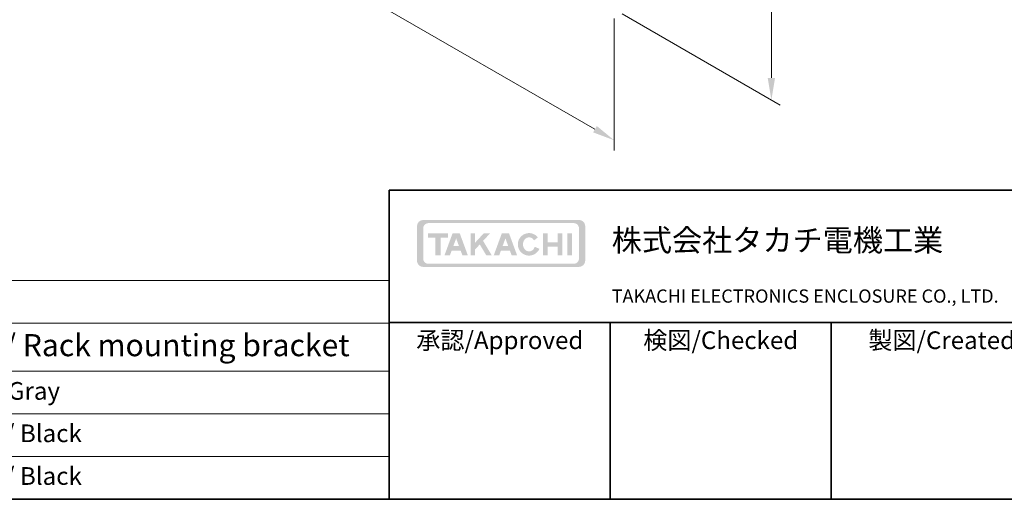
# Model space of a CAD drawing. Units: millimetres. Extents: x 16 to 13380, y 8 to 1694.
# Drawn here: x 941 to 1553, y 8 to 307 of the extents above; entities that cross this region are included whole.
import ezdxf
from ezdxf.enums import TextEntityAlignment as Align

# ---------------------------------------------------------------- set-up
doc = ezdxf.new("R2010")
doc.units = ezdxf.units.MM
for name, color, linetype, lineweight in [('Border (ISO)', 7, 'Continuous', 35), ('Dimension (ISO)', 7, 'Continuous', 18), ('Hatch (ISO)', 1, 'Continuous', 18), ('Symbol (ISO)', 7, 'Continuous', 18), ('Title (ISO)', 7, 'Continuous', 35)]:
    doc.layers.add(name, color=color, linetype=linetype, lineweight=lineweight)
doc.styles.add('Note Text (TK)', font='MS PGothic.ttf')
doc.styles.add('Note Text (TK2)', font='MS PGothic.ttf')
doc.styles.add('文字スタイル67', font='arial.ttf')
doc.dimstyles.new('Default - Method 1b (TK)', dxfattribs={"dimscale": 5.5, "dimtxt": 2.5, "dimasz": 2.5, "dimexe": 1, "dimexo": 1.499999999999999, "dimgap": 1, "dimtad": 1, "dimtoh": 1, "dimrnd": 1e-08, "dimdsep": 46, "dimtxsty": 'Note Text (TK)', "dimcen": 0.09, "dimdle": 5, "dimclrd": 100, "dimclre": 100, "dimclrt": 7, "dimadec": 1, "dimazin": 1, "dimtfac": 1, "dimtmove": 0, "dimatfit": 3, "dimfxl": 1, "dimtolj": 1, "dimlwd": -1, "dimlwe": -1, "dimarcsym": 0})

# ---------------------------------------------------------------- blocks, each defined once
blk = doc.blocks.new('図面枠 tk図枠')
at = {"layer": 'Border (ISO)'}
blk.add_line((14.50000000000001, 8.000000000000007), (405.4999999999999, 8.000000000000007), dxfattribs=at)
blk = doc.blocks.new('表題欄 tk表題欄')
at = {"layer": 'Hatch (ISO)'}
h = blk.add_hatch(color=256, dxfattribs=at)
edge = h.paths.add_edge_path(flags=0)
edge.add_arc((95.57537688673352, 236.2990653650367), 0.5958259999999996, 269.9999999999897, 360)
edge.add_line((96.17120288673351, 236.2990653650368), (96.17120288673348, 239.7107813650365))
edge.add_arc((95.5753768867335, 239.7107813650366), 0.5958259999999996, 0, 90.0000000000068)
edge.add_line((95.57537688673342, 240.3066073650366), (79.13710888673356, 240.3066073650366))
edge.add_arc((79.13710888673353, 239.7107813650366), 0.5958259999999996, 89.99999999999744, 180)
edge.add_line((78.54128288673353, 239.7107813650365), (78.54128288673331, 236.2990653650368))
edge.add_arc((79.13710888673332, 236.2990653650365), 0.5958259999999996, 180, 270.0000000000231)
edge.add_line((79.13710888673356, 235.7032393650365), (95.57537688673342, 235.7032393650367))
edge = h.paths.add_edge_path()
edge.add_line((77.83935088673357, 239.9556413650366), (77.83935088673357, 236.0542053650368))
edge.add_arc((78.54128288673346, 236.0542053650367), 0.7019319999998935, 180, 270.0000000000087)
edge.add_line((78.54128288673357, 235.3522733650368), (96.17120288673352, 235.3522733650368))
edge.add_arc((96.17120288673351, 236.0542053650367), 0.7019319999998921, 270, 360)
edge.add_line((96.8731348867334, 236.0542053650368), (96.87313488673352, 239.9556413650366))
edge.add_arc((96.1712028867336, 239.9556413650367), 0.7019319999998921, 0, 90.00000000000873)
edge.add_line((96.17120288673348, 240.6575733650367), (78.54128288673357, 240.6575733650366))
edge.add_arc((78.54128288673357, 239.9556413650366), 0.7019319999999984, 90, 180)
for points in [[(79.07181288673355, 239.1476033650369), (79.07181288673355, 238.6578833650367), (79.92066088673353, 238.6578833650367), (79.92066088673353, 236.6581933650368), (80.50832488673353, 236.6581933650368), (80.50832488673353, 238.6578833650367), (81.35717288673355, 238.6578833650367), (81.35717288673355, 239.1476033650369)], [(85.68407849525303, 236.6581933650368), (84.9434673993943, 237.8918698287545), (84.41792288673358, 237.3246628822781), (84.41792288673358, 236.6581933650368), (83.89555488673355, 236.6581933650368), (83.89555488673355, 239.1476033650369), (84.41792288673358, 239.1476033650369), (84.41792288673358, 238.0993979968839), (85.38913556809511, 239.1476033650369), (86.10696490847272, 239.1476033650369), (85.31925422435492, 238.2974470774499), (86.30334488673353, 236.6581933650368)], [(92.09142939614459, 239.1476033650369), (92.09142939614459, 236.6581933650368), (92.60971639614465, 236.6581933650368), (92.60971639614465, 237.6580383650368), (93.76872039614462, 237.6580383650368), (93.76872039614462, 236.6581933650368), (94.28700739614459, 236.6581933650368), (94.28700739614459, 239.1476033650369), (93.76872039614462, 239.1476033650369), (93.76872039614462, 238.1477583650367), (92.60971639614465, 238.1477583650367), (92.60971639614465, 239.1476033650369)], [(94.84202339614467, 239.1476033650369), (94.84202339614467, 236.6581933650368), (95.36439139614473, 236.6581933650368), (95.36439139614473, 239.1476033650369)]]:
    blk.add_hatch(color=256, dxfattribs=at).paths.add_polyline_path(points)
h = blk.add_hatch(color=256, dxfattribs=at)
h.paths.add_polyline_path([(82.59020695886475, 237.7110913650368), (81.95242681460243, 237.7110913650368), (82.27131688673356, 238.5794973650367)], flags=0)
h.paths.add_polyline_path([(82.77903014574996, 237.1968853650368), (81.76360362771717, 237.1968853650368), (81.56578886050404, 236.6581933650368), (80.94907288673355, 236.6581933650368), (81.86321688673357, 239.1476033650369), (82.67941688673353, 239.1476033650369), (83.59356088673351, 236.6581933650368), (82.97684491296302, 236.6581933650368)])
h = blk.add_hatch(color=256, dxfattribs=at)
h.paths.add_polyline_path([(87.52707281460246, 237.7110913650368), (88.16485295886469, 237.7110913650368), (87.84596288673359, 238.5794973650367)], flags=0)
h.paths.add_polyline_path([(87.14043486050403, 236.6581933650368), (87.3382496277172, 237.1968853650368), (88.35367614574989, 237.1968853650368), (88.551490912963, 236.6581933650368), (89.16820688673343, 236.6581933650368), (88.25406288673352, 239.1476033650369), (87.43786288673356, 239.1476033650369), (86.52371888673358, 236.6581933650368)])
h = blk.add_hatch(color=256, dxfattribs=at)
edge = h.paths.add_edge_path()
edge.add_arc((90.52309888673334, 237.9028983650369), 1.273272000000011, 38.55054079078439, 336.5820184016556)
edge.add_line((91.69149139614446, 237.3968543650369), (91.17255542714857, 237.6216113977801))
edge.add_ellipse((90.52309888673352, 237.9028983650369), major_axis=(0, -0.7998759999999119), ratio=0.8673469387756529, start_angle=128.5505407907963, end_angle=426.582018401653, ccw=False)
edge.add_line((91.09381514418376, 238.3576891122095), (91.51887237036831, 238.6964075050431))
at = {"layer": 'Title (ISO)'}
for p, q in [((74.70882392282105, 244.052739026017), (255.7088239228211, 244.052739026017)), ((74.70882392282105, 209.052739026017), (74.70882392282105, 244.052739026017)), ((74.70882392282105, 229.052739026017), (230.7088239228211, 229.052739026017)), ((99.70882392282108, 229.052739026017), (99.70882392282108, 209.052739026017)), ((124.708823922821, 229.052739026017), (124.708823922821, 209.052739026017)), ((255.7088239228211, 209.052739026017), (74.70882392282105, 209.052739026017))]:
    blk.add_line(p, q, dxfattribs=at)
at = {"layer": 'Title (ISO)', "color": 7, "attachment_point": 4, "line_spacing_factor": 1.5, "style": 'Note Text (TK)'}
for s, insert, char_height in [('株式会社タカチ電機工業', (99.87313488673345, 238.052739026017), 2.5), ('\\fArial|b0|i0;\\H1.4986;TAKACHI ELECTRONICS ENCLOSURE CO., LTD.', (99.87313488673342, 232.052739026017), 1.49859994649887)]:
    blk.add_mtext(s, dxfattribs=dict(at, insert=insert, char_height=char_height))
at = {"layer": 'Title (ISO)', "color": 1, "char_height": 2.000000029802322, "attachment_point": 5, "line_spacing_factor": 1.5, "style": 'Note Text (TK)'}
for s, insert in [('\\fＭＳ Ｐゴシック|b0|i0;\\H2.0000;承認/Approved', (87.20882392282108, 227.052739026017)), ('\\fＭＳ Ｐゴシック|b0|i0;\\H2.0000;検図/Checked', (112.208823922821, 227.052739026017)), ('\\fＭＳ Ｐゴシック|b0|i0;\\H2.0000;製図/Created', (137.2088239228211, 227.052739026017))]:
    blk.add_mtext(s, dxfattribs=dict(at, insert=insert))
at = {"layer": 'Title (ISO)', "color": 7}
for tag, p, height, style in [('<品名>_001', (157.5383693773665, 235.7814322078352), 2.5, 'Note Text (TK)'), ('<Title>_001', (157.489178626233, 230.5520568828656), 2.000000029802322, '文字スタイル67'), ('<総ページ数>_001', (246.7997330137301, 213.302739026017), 2.5, 'Note Text (TK)'), ('<ページ_No.>_001', (237.9488807410029, 213.302739026017), 2.5, 'Note Text (TK)'), ('作成日_001', (175.617914831912, 211.2814322078352), 2.5, 'Note Text (TK)')]:
    blk.add_attdef(tag, p, '', height=height, dxfattribs=dict(at, style=style))
at = {"layer": 'Title (ISO)', "color": 7, "style": 'Note Text (TK)'}
for tag, p in [('<尺度>', (243.2088239228211, 223.5527390260171)), ('<承認>', (87.20882392282108, 217.052739026017))]:
    blk.add_attdef(tag, text='', height=2.5, dxfattribs=at).set_placement(p, align=Align.MIDDLE_CENTER)
blk = doc.blocks.new('テーブル1')
at = {"layer": 'Symbol (ISO)'}
for p, q in [((14.50000000000003, 32.76011696934701), (224.5, 32.76011696934701)), ((224.5, 32.76011696934701), (224.5, 27.93918116241695)), ((14.50000000000003, 27.93918116241695), (224.5, 27.93918116241695)), ((224.5, 27.93918116241695), (224.5, 22.49824535548687)), ((14.50000000000003, 22.49824535548687), (224.5, 22.49824535548687)), ((224.5, 22.49824535548687), (224.5, 8.000000000000005)), ((14.50000000000003, 17.66549690365792), (224.5, 17.66549690365792)), ((14.50000000000003, 12.83274845182896), (224.5, 12.83274845182896)), ((14.50000000000003, 8.000000000000005), (224.5, 8.000000000000005))]:
    blk.add_line(p, q, dxfattribs=at)
at = {"layer": 'Symbol (ISO)', "color": 7, "attachment_point": 7}
for s, insert, char_height, style in [('ﾗｯｸﾏｳﾝﾄﾌﾞﾗｹｯﾄ / Rack mounting bracket', (157.9859426960446, 23.41315768063069), 2.5, 'Note Text (TK)'), ('                          ｸﾞﾚｰ / Gray', (157.7, 18.64327467605472), 2.000000029802322, 'Note Text (TK2)'), ('                          ﾌﾞﾗｯｸ / Black', (157.7, 13.84561395123601), 2.000000029802322, 'Note Text (TK2)'), ('                          ﾌﾞﾗｯｸ / Black', (157.7, 9.012865499407056), 2.000000029802322, 'Note Text (TK2)')]:
    blk.add_mtext(s, dxfattribs=dict(at, insert=insert, char_height=char_height, style=style))
blk = doc.blocks.new('*D32')
at = {"layer": 'Defpoints', "color": 0}
for p in [(997.7699563240575, 497.4833766803255), (1310.582211207966, 316.881137117287), (1310.582211207997, 231.5572444103574)]:
    blk.add_point(p, dxfattribs=at)
at = {"layer": 'Dimension (ISO)', "color": 100}
for p, q in [((997.769956324061, 487.9570972386948), (997.7699563240903, 405.8086310123094)), ((1009.677805626124, 405.2844839733967), (1298.674361905961, 238.4322444103574)), ((1310.582211207969, 307.3548576756562), (1310.582211207999, 225.2063914492701))]:
    blk.add_line(p, q, dxfattribs=at)
for points in [[(1010.823638959457, 407.2691255237359), (1008.531972292791, 403.2998424230574), (997.769956324088, 412.1594839733967)], [(1299.820195239294, 240.4168859606967), (1297.528528572627, 236.4476028600181), (1310.582211207997, 231.5572444103574)]]:
    blk.add_solid(points, dxfattribs=at)
at = {"layer": 'Dimension (ISO)', "color": 7, "insert": (1147.342157352204, 338.6326564279221), "char_height": 13.75, "attachment_point": 4, "rotation": 329.9999999999999, "style": 'Note Text (TK)'}
blk.add_mtext('\\A1;{\\Q-30.000;\\W0.816;\\H0.816x;482.6}', dxfattribs=at)
blk = doc.blocks.new('*D33')
at = {"layer": 'Defpoints', "color": 0}
for p in [(1307.341305127471, 480.792825738494), (1307.34130512753, 315.0099991193294), (1408.457574837177, 256.6304935829654)]:
    blk.add_point(p, dxfattribs=at)
at = {"layer": 'Dimension (ISO)', "color": 100}
for p, q in [((1315.591305127471, 476.0296860176755), (1413.957574837177, 419.2378937215499)), ((1408.457574837177, 408.6633202020955), (1408.457574837177, 270.3804935829654)), ((1315.59130512753, 310.2468593985109), (1413.957574837177, 253.4550671024198))]:
    blk.add_line(p, q, dxfattribs=at)
for points in [[(1406.16590817051, 408.6633202020954), (1410.749241503843, 408.6633202020955), (1408.457574837177, 422.4133202020955)], [(1406.16590817051, 270.3804935829654), (1410.749241503843, 270.3804935829654), (1408.457574837177, 256.6304935829654)]]:
    blk.add_solid(points, dxfattribs=at)
at = {"layer": 'Dimension (ISO)', "color": 7, "insert": (1397.347574837177, 322.3448010019167), "char_height": 13.75, "attachment_point": 4, "rotation": 90, "style": 'Note Text (TK)'}
blk.add_mtext('\\A1;{\\Q30.000;\\W0.816;\\H0.816x;221.5}', dxfattribs=at)

msp = doc.modelspace()

# ---------------------------------------------------------------- block references
at = {"xscale": 5.5, "yscale": 5.5, "zscale": 5.5}
for name, p in [('図面枠 tk図枠', (-64.07489542497562, -35.90415916210478)), ('表題欄 tk表題欄', (759.7765729995083, -1141.694223805198)), ('テーブル1', (-64.07489542497562, -35.90415916210478))]:
    msp.add_blockref(name, p, dxfattribs=at)

# ---------------------------------------------------------------- dimensions: what is measured, and where the dimension line sits
at = {"layer": 'Dimension (ISO)', "color": 100}
for base, p1, p2, angle, text, override, picture, middle in [((1310.582211207997, 231.5572444103574), (997.7699563240577, 497.4833766803255), (1310.582211207966, 316.881137117287), 149.9999999999999, '{\\Q-30.000;\\W0.816;\\H0.816x;<>}', {"dimgap": 1, "dimtoh": 0, "dimdec": 2, "dimlfac": 1.33608531424537, "dimtol": 0, "dimlim": 0, "dimtp": 0, "dimtm": 0, "dimtdec": 2, "dimtofl": 0, "dimatfit": 1}, '*D32', (1154.176083766042, 321.858364191877)), ((1408.457574837177, 256.6304935829654), (1307.34130512747, 480.7928257384937), (1307.34130512753, 315.0099991193292), 90.00000000002036, '{\\Q30.000;\\W0.816;\\H0.816x;<>}', {"dimgap": 1, "dimtoh": 0, "dimdec": 2, "dimlfac": 1.336085314245649, "dimtol": 0, "dimlim": 0, "dimtp": 0, "dimtm": 0, "dimtdec": 2, "dimtofl": 0, "dimatfit": 1}, '*D33', (1408.457574837177, 339.5219068925792))]:
    dim = msp.add_linear_dim(base=base, p1=p1, p2=p2, angle=angle, text=text, dimstyle='Default - Method 1b (TK)', override=override, dxfattribs=at)
    dim.commit()
    dim.dimension.update_dxf_attribs({"geometry": picture, "text_midpoint": middle, "dimtype": 160})

doc.saveas('drawing.dxf')
